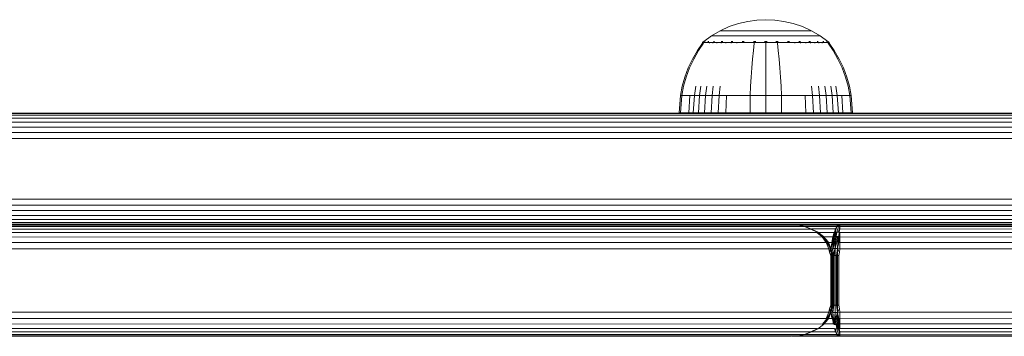
# Model space of a CAD drawing. Units: millimetres. Extents: x 543 to 578302, y -1972 to 596964.
# Drawn here: x 6173 to 6332, y 4337 to 4388 of the extents above; entities that cross this region are included whole.
import ezdxf

# ---------------------------------------------------------------- set-up
doc = ezdxf.new("R2010")
doc.units = ezdxf.units.MM
doc.layers.add('Контур', color=7, linetype='Continuous', lineweight=15)

msp = doc.modelspace()

# ---------------------------------------------------------------- linework, layer by layer
at = {"layer": 'Контур'}
for p, q in [((6285.726, 4386.286), (6287.186, 4386.95)), ((6287.186, 4386.95), (6288.673, 4387.456)), ((6288.673, 4387.456), (6290.164, 4387.807)), ((6290.164, 4387.807), (6291.638, 4388.009)), ((6291.638, 4388.009), (6293.075, 4388.074)), ((6294.513, 4388.009), (6293.075, 4388.074)), ((6294.513, 4388.009), (6295.987, 4387.807)), ((6295.987, 4387.807), (6297.478, 4387.456)), ((6297.478, 4387.456), (6298.965, 4386.95)), ((6298.965, 4386.95), (6300.424, 4386.286)), ((6283.084, 4384.564), (6284.32, 4385.466)), ((6284.32, 4385.466), (6285.726, 4386.286)), ((6284.32, 4385.466), (6284.355, 4385.466)), ((6284.355, 4385.466), (6284.466, 4385.466)), ((6284.658, 4385.466), (6284.466, 4385.466)), ((6284.935, 4385.466), (6284.658, 4385.466)), ((6285.298, 4385.466), (6284.935, 4385.466)), ((6285.747, 4385.466), (6285.298, 4385.466)), ((6285.726, 4386.286), (6285.756, 4386.286)), ((6286.278, 4385.466), (6285.747, 4385.466)), ((6285.756, 4386.286), (6285.849, 4386.286)), ((6286.01, 4386.286), (6285.849, 4386.286)), ((6286.243, 4386.286), (6286.01, 4386.286)), ((6286.548, 4386.286), (6286.243, 4386.286)), ((6286.884, 4385.466), (6286.278, 4385.466)), ((6286.924, 4386.286), (6286.548, 4386.286)), ((6287.557, 4385.466), (6286.884, 4385.466)), ((6287.37, 4386.286), (6286.924, 4386.286)), ((6287.879, 4386.286), (6287.37, 4386.286)), ((6288.284, 4385.466), (6287.557, 4385.466)), ((6288.443, 4386.286), (6287.879, 4386.286)), ((6289.054, 4385.466), (6288.284, 4385.466)), ((6289.054, 4386.286), (6288.443, 4386.286)), ((6289.7, 4386.286), (6289.054, 4386.286)), ((6289.852, 4385.466), (6289.054, 4385.466)), ((6290.37, 4386.286), (6289.7, 4386.286)), ((6290.666, 4385.466), (6289.852, 4385.466)), ((6291.053, 4386.286), (6290.37, 4386.286)), ((6291.482, 4385.466), (6290.666, 4385.466)), ((6291.738, 4386.286), (6291.053, 4386.286)), ((6292.288, 4385.466), (6291.482, 4385.466)), ((6292.415, 4386.286), (6291.738, 4386.286)), ((6293.075, 4385.466), (6292.288, 4385.466)), ((6293.075, 4386.286), (6292.415, 4386.286)), ((6293.735, 4386.286), (6293.075, 4386.286)), ((6293.862, 4385.466), (6293.075, 4385.466)), ((6294.412, 4386.286), (6293.735, 4386.286)), ((6294.668, 4385.466), (6293.862, 4385.466)), ((6295.097, 4386.286), (6294.412, 4386.286)), ((6295.484, 4385.466), (6294.668, 4385.466)), ((6295.78, 4386.286), (6295.097, 4386.286)), ((6296.298, 4385.466), (6295.484, 4385.466)), ((6296.45, 4386.286), (6295.78, 4386.286)), ((6297.097, 4385.466), (6296.298, 4385.466)), ((6297.097, 4386.286), (6296.45, 4386.286)), ((6297.707, 4386.286), (6297.097, 4386.286)), ((6297.866, 4385.466), (6297.097, 4385.466)), ((6298.272, 4386.286), (6297.707, 4386.286)), ((6298.594, 4385.466), (6297.866, 4385.466)), ((6298.78, 4386.286), (6298.272, 4386.286)), ((6299.266, 4385.466), (6298.594, 4385.466)), ((6299.226, 4386.286), (6298.78, 4386.286)), ((6299.603, 4386.286), (6299.226, 4386.286)), ((6299.872, 4385.466), (6299.266, 4385.466)), ((6299.908, 4386.286), (6299.603, 4386.286)), ((6300.403, 4385.466), (6299.872, 4385.466)), ((6300.14, 4386.286), (6299.908, 4386.286)), ((6300.301, 4386.286), (6300.14, 4386.286)), ((6300.394, 4386.286), (6300.301, 4386.286)), ((6300.424, 4386.286), (6300.394, 4386.286)), ((6300.852, 4385.466), (6300.403, 4385.466)), ((6300.424, 4386.286), (6301.831, 4385.466)), ((6301.216, 4385.466), (6300.852, 4385.466)), ((6301.493, 4385.466), (6301.216, 4385.466)), ((6301.684, 4385.466), (6301.493, 4385.466)), ((6301.795, 4385.466), (6301.684, 4385.466)), ((6301.831, 4385.466), (6301.795, 4385.466)), ((6303.066, 4384.564), (6301.831, 4385.466)), ((6282.875, 4384.291), (6282.056, 4383.118)), ((6283.045, 4384.291), (6282.24, 4383.118)), ((6282.875, 4384.401), (6282.99, 4384.496)), ((6282.917, 4384.401), (6282.875, 4384.401)), ((6282.875, 4384.401), (6282.875, 4384.291)), ((6282.917, 4384.401), (6283.045, 4384.401)), ((6282.99, 4384.496), (6283.064, 4384.549)), ((6283.045, 4384.401), (6283.269, 4384.401)), ((6283.075, 4384.564), (6283.064, 4384.549)), ((6283.075, 4384.564), (6283.093, 4384.564)), ((6283.224, 4384.564), (6283.242, 4384.564)), ((6283.242, 4384.564), (6283.231, 4384.549)), ((6283.292, 4384.564), (6283.242, 4384.564)), ((6283.242, 4384.564), (6283.256, 4384.549)), ((6283.242, 4384.564), (6283.265, 4384.557)), ((6283.269, 4384.401), (6283.591, 4384.401)), ((6283.591, 4384.401), (6284.015, 4384.401)), ((6283.777, 4384.564), (6283.726, 4384.564)), ((6283.777, 4384.564), (6283.767, 4384.549)), ((6283.858, 4384.564), (6283.777, 4384.564)), ((6283.777, 4384.564), (6283.815, 4384.549)), ((6283.777, 4384.564), (6283.819, 4384.557)), ((6284.015, 4384.401), (6284.015, 4384.291)), ((6284.015, 4384.401), (6284.538, 4384.401)), ((6284.538, 4384.401), (6285.156, 4384.401)), ((6284.538, 4384.401), (6284.538, 4384.291)), ((6284.705, 4384.564), (6284.624, 4384.564)), ((6284.705, 4384.564), (6284.696, 4384.549)), ((6284.814, 4384.564), (6284.705, 4384.564)), ((6284.705, 4384.564), (6284.766, 4384.549)), ((6284.705, 4384.564), (6284.764, 4384.558)), ((6285.156, 4384.401), (6285.156, 4384.291)), ((6285.156, 4384.401), (6285.863, 4384.401)), ((6285.863, 4384.401), (6286.646, 4384.401)), ((6285.863, 4384.401), (6285.863, 4384.291)), ((6286.004, 4384.564), (6285.896, 4384.564)), ((6286.004, 4384.564), (6285.996, 4384.549)), ((6286.138, 4384.564), (6286.004, 4384.564)), ((6286.004, 4384.564), (6286.084, 4384.549)), ((6286.004, 4384.564), (6286.078, 4384.558)), ((6286.646, 4384.401), (6287.494, 4384.401)), ((6286.646, 4384.401), (6286.646, 4384.291)), ((6287.603, 4384.564), (6287.47, 4384.564)), ((6287.494, 4384.401), (6287.494, 4384.291)), ((6287.494, 4384.401), (6288.39, 4384.401)), ((6287.603, 4384.564), (6287.597, 4384.549)), ((6287.761, 4384.564), (6287.603, 4384.564)), ((6287.603, 4384.564), (6287.698, 4384.549)), ((6287.603, 4384.564), (6287.69, 4384.557)), ((6288.39, 4384.401), (6289.321, 4384.401)), ((6288.39, 4384.401), (6288.39, 4384.291)), ((6289.394, 4384.564), (6289.24, 4384.564)), ((6289.321, 4384.401), (6290.269, 4384.401)), ((6289.394, 4384.564), (6289.39, 4384.549)), ((6289.572, 4384.564), (6289.394, 4384.564)), ((6289.394, 4384.564), (6289.497, 4384.549)), ((6289.394, 4384.564), (6289.49, 4384.557)), ((6290.269, 4384.401), (6291.219, 4384.401)), ((6291.219, 4384.291), (6291.07, 4383.118)), ((6291.256, 4384.564), (6291.081, 4384.564)), ((6291.219, 4384.401), (6292.159, 4384.401)), ((6291.219, 4384.401), (6291.219, 4384.291)), ((6291.256, 4384.564), (6291.254, 4384.549)), ((6291.453, 4384.564), (6291.256, 4384.564)), ((6292.159, 4384.401), (6293.075, 4384.401)), ((6293.075, 4384.564), (6292.885, 4384.564)), ((6293.266, 4384.564), (6293.075, 4384.564)), ((6293.075, 4384.564), (6293.075, 4384.549)), ((6293.075, 4384.401), (6293.992, 4384.401)), ((6293.075, 4384.291), (6293.075, 4383.118)), ((6293.992, 4384.401), (6294.931, 4384.401)), ((6294.895, 4384.564), (6294.697, 4384.564)), ((6295.069, 4384.564), (6294.895, 4384.564)), ((6294.895, 4384.564), (6294.897, 4384.549)), ((6294.895, 4384.564), (6295.005, 4384.549)), ((6294.895, 4384.564), (6294.992, 4384.557)), ((6294.931, 4384.401), (6295.882, 4384.401)), ((6294.931, 4384.291), (6295.08, 4383.118)), ((6295.882, 4384.401), (6296.83, 4384.401)), ((6296.756, 4384.564), (6296.578, 4384.564)), ((6296.911, 4384.564), (6296.756, 4384.564)), ((6296.756, 4384.564), (6296.76, 4384.549)), ((6296.756, 4384.564), (6296.865, 4384.549)), ((6296.756, 4384.564), (6296.846, 4384.558)), ((6296.83, 4384.401), (6297.76, 4384.401)), ((6297.76, 4384.401), (6297.76, 4384.291)), ((6297.76, 4384.401), (6298.657, 4384.401)), ((6298.547, 4384.564), (6298.39, 4384.564)), ((6298.681, 4384.564), (6298.547, 4384.564)), ((6298.547, 4384.564), (6298.554, 4384.549)), ((6298.547, 4384.564), (6298.649, 4384.549)), ((6298.547, 4384.564), (6298.627, 4384.558)), ((6298.657, 4384.401), (6299.504, 4384.401)), ((6298.657, 4384.401), (6298.657, 4384.291)), ((6299.504, 4384.401), (6300.288, 4384.401)), ((6299.504, 4384.401), (6299.504, 4384.291)), ((6300.146, 4384.564), (6300.013, 4384.564)), ((6300.255, 4384.564), (6300.146, 4384.564)), ((6300.146, 4384.564), (6300.154, 4384.549)), ((6300.146, 4384.564), (6300.234, 4384.549)), ((6300.146, 4384.564), (6300.213, 4384.558)), ((6300.288, 4384.401), (6300.288, 4384.291)), ((6300.288, 4384.401), (6300.994, 4384.401)), ((6300.994, 4384.401), (6301.613, 4384.401)), ((6300.994, 4384.401), (6300.994, 4384.291)), ((6301.445, 4384.564), (6301.337, 4384.564)), ((6301.527, 4384.564), (6301.445, 4384.564)), ((6301.445, 4384.564), (6301.455, 4384.549)), ((6301.445, 4384.564), (6301.514, 4384.549)), ((6301.445, 4384.564), (6301.496, 4384.557)), ((6301.613, 4384.401), (6301.613, 4384.291)), ((6301.613, 4384.401), (6302.136, 4384.401)), ((6302.136, 4384.401), (6302.559, 4384.401)), ((6302.136, 4384.401), (6302.136, 4384.291)), ((6302.373, 4384.564), (6302.292, 4384.564)), ((6302.425, 4384.564), (6302.373, 4384.564)), ((6302.373, 4384.564), (6302.384, 4384.549)), ((6302.373, 4384.564), (6302.421, 4384.549)), ((6302.373, 4384.564), (6302.406, 4384.557)), ((6302.559, 4384.401), (6302.881, 4384.401)), ((6302.908, 4384.564), (6302.858, 4384.564)), ((6302.881, 4384.401), (6303.105, 4384.401)), ((6302.926, 4384.564), (6302.908, 4384.564)), ((6302.908, 4384.564), (6302.92, 4384.549)), ((6303.075, 4384.564), (6303.058, 4384.564)), ((6303.087, 4384.549), (6303.075, 4384.564)), ((6303.16, 4384.496), (6303.087, 4384.549)), ((6303.105, 4384.401), (6303.105, 4384.291)), ((6303.234, 4384.401), (6303.105, 4384.401)), ((6303.911, 4383.118), (6303.105, 4384.291)), ((6303.16, 4384.496), (6303.275, 4384.401)), ((6303.234, 4384.401), (6303.275, 4384.401)), ((6303.275, 4384.291), (6303.275, 4384.401)), ((6304.095, 4383.118), (6303.275, 4384.291)), ((6282.056, 4383.118), (6281.253, 4381.735)), ((6282.24, 4383.118), (6281.45, 4381.735)), ((6291.07, 4383.118), (6290.924, 4381.735)), ((6293.075, 4383.118), (6293.075, 4381.735)), ((6295.08, 4383.118), (6295.226, 4381.735)), ((6304.7, 4381.735), (6303.911, 4383.118)), ((6304.897, 4381.735), (6304.095, 4383.118)), ((6281.253, 4381.735), (6280.574, 4380.299)), ((6281.45, 4381.735), (6280.783, 4380.299)), ((6290.924, 4381.735), (6290.8, 4380.299)), ((6293.075, 4381.735), (6293.075, 4380.299)), ((6295.226, 4381.735), (6295.35, 4380.299)), ((6305.368, 4380.299), (6304.7, 4381.735)), ((6305.576, 4380.299), (6304.897, 4381.735)), ((6280.574, 4380.299), (6280.023, 4378.828)), ((6280.783, 4380.299), (6280.24, 4378.828)), ((6290.8, 4380.299), (6290.7, 4378.828)), ((6293.075, 4380.299), (6293.075, 4378.828)), ((6295.35, 4380.299), (6295.45, 4378.828)), ((6305.91, 4378.828), (6305.368, 4380.299)), ((6306.128, 4378.828), (6305.576, 4380.299)), ((6280.023, 4378.828), (6279.6, 4377.337)), ((6280.24, 4378.828), (6279.825, 4377.337)), ((6290.7, 4378.828), (6290.623, 4377.337)), ((6293.075, 4378.828), (6293.075, 4377.337)), ((6295.45, 4378.828), (6295.527, 4377.337)), ((6306.326, 4377.337), (6305.91, 4378.828)), ((6306.551, 4377.337), (6306.128, 4378.828)), ((6279.075, 4373.064), (6279.304, 4375.842)), ((6279.304, 4375.842), (6279.6, 4377.337)), ((6279.304, 4375.842), (6279.534, 4375.842)), ((6279.309, 4373.064), (6279.534, 4375.842)), ((6279.534, 4375.842), (6279.825, 4377.337)), ((6279.534, 4375.842), (6279.835, 4375.842)), ((6279.835, 4375.842), (6280.271, 4375.842)), ((6280.271, 4375.842), (6280.842, 4375.842)), ((6280.639, 4373.064), (6280.842, 4375.842)), ((6280.842, 4375.842), (6281.548, 4375.842)), ((6281.357, 4373.064), (6281.548, 4375.842)), ((6281.548, 4375.842), (6281.796, 4377.337)), ((6281.548, 4375.842), (6282.384, 4375.842)), ((6282.206, 4373.064), (6282.384, 4375.842)), ((6282.384, 4375.842), (6282.613, 4377.337)), ((6282.384, 4375.842), (6283.337, 4375.842)), ((6283.176, 4373.064), (6283.337, 4375.842)), ((6283.337, 4375.842), (6283.547, 4377.337)), ((6283.337, 4375.842), (6284.395, 4375.842)), ((6284.251, 4373.064), (6284.395, 4375.842)), ((6284.395, 4375.842), (6284.582, 4377.337)), ((6284.395, 4375.842), (6285.539, 4375.842)), ((6285.414, 4373.064), (6285.539, 4375.842)), ((6285.539, 4375.842), (6285.701, 4377.337)), ((6285.539, 4375.842), (6286.75, 4375.842)), ((6286.645, 4373.064), (6286.75, 4375.842)), ((6286.75, 4375.842), (6288.006, 4375.842)), ((6288.006, 4375.842), (6289.286, 4375.842)), ((6289.286, 4375.842), (6290.569, 4375.842)), ((6290.528, 4373.064), (6290.569, 4375.842)), ((6290.569, 4375.842), (6290.623, 4377.337)), ((6290.569, 4375.842), (6293.075, 4375.842)), ((6293.075, 4375.842), (6293.075, 4377.337)), ((6293.075, 4375.842), (6295.581, 4375.842)), ((6293.075, 4373.064), (6293.075, 4375.842)), ((6295.581, 4375.842), (6295.527, 4377.337)), ((6295.581, 4375.842), (6296.865, 4375.842)), ((6295.623, 4373.064), (6295.581, 4375.842)), ((6296.865, 4375.842), (6298.145, 4375.842)), ((6298.145, 4375.842), (6299.4, 4375.842)), ((6299.4, 4375.842), (6300.611, 4375.842)), ((6299.505, 4373.064), (6299.4, 4375.842)), ((6300.611, 4375.842), (6300.449, 4377.337)), ((6300.611, 4375.842), (6301.756, 4375.842)), ((6300.736, 4373.064), (6300.611, 4375.842)), ((6301.756, 4375.842), (6301.569, 4377.337)), ((6301.756, 4375.842), (6302.813, 4375.842)), ((6301.899, 4373.064), (6301.756, 4375.842)), ((6302.813, 4375.842), (6302.604, 4377.337)), ((6302.813, 4375.842), (6303.767, 4375.842)), ((6302.975, 4373.064), (6302.813, 4375.842)), ((6303.767, 4375.842), (6303.537, 4377.337)), ((6303.767, 4375.842), (6304.602, 4375.842)), ((6303.944, 4373.064), (6303.767, 4375.842)), ((6304.602, 4375.842), (6304.354, 4377.337)), ((6304.602, 4375.842), (6305.308, 4375.842)), ((6304.793, 4373.064), (6304.602, 4375.842)), ((6305.308, 4375.842), (6305.88, 4375.842)), ((6305.511, 4373.064), (6305.308, 4375.842)), ((6305.88, 4375.842), (6306.315, 4375.842)), ((6306.315, 4375.842), (6306.617, 4375.842)), ((6306.617, 4375.842), (6306.326, 4377.337)), ((6306.847, 4375.842), (6306.551, 4377.337)), ((6306.847, 4375.842), (6306.617, 4375.842)), ((6306.842, 4373.064), (6306.617, 4375.842)), ((6307.075, 4373.064), (6306.847, 4375.842)), ((6438.152, 4373.03), (6151.763, 4373.03)), ((6438.712, 4372.947), (6152.324, 4372.947)), ((6439.285, 4372.679), (6152.897, 4372.679)), ((6279.075, 4373.064), (6279.309, 4373.064)), ((6279.309, 4373.064), (6279.616, 4373.064)), ((6279.616, 4373.064), (6280.058, 4373.064)), ((6280.058, 4373.064), (6280.639, 4373.064)), ((6280.639, 4373.064), (6281.357, 4373.064)), ((6281.357, 4373.064), (6282.206, 4373.064)), ((6282.206, 4373.064), (6283.176, 4373.064)), ((6283.176, 4373.064), (6284.251, 4373.064)), ((6284.251, 4373.064), (6285.414, 4373.064)), ((6285.414, 4373.064), (6286.645, 4373.064)), ((6286.645, 4373.064), (6287.922, 4373.064)), ((6287.922, 4373.064), (6289.223, 4373.064)), ((6289.223, 4373.064), (6290.528, 4373.064)), ((6290.528, 4373.064), (6293.075, 4373.064)), ((6293.075, 4373.064), (6295.623, 4373.064)), ((6295.623, 4373.064), (6296.927, 4373.064)), ((6296.927, 4373.064), (6298.229, 4373.064)), ((6298.229, 4373.064), (6299.505, 4373.064)), ((6299.505, 4373.064), (6300.736, 4373.064)), ((6300.736, 4373.064), (6301.899, 4373.064)), ((6301.899, 4373.064), (6302.975, 4373.064)), ((6302.975, 4373.064), (6303.944, 4373.064)), ((6303.944, 4373.064), (6304.793, 4373.064)), ((6304.793, 4373.064), (6305.511, 4373.064)), ((6305.511, 4373.064), (6306.092, 4373.064)), ((6306.092, 4373.064), (6306.535, 4373.064)), ((6306.535, 4373.064), (6306.842, 4373.064)), ((6306.842, 4373.064), (6307.075, 4373.064)), ((6439.836, 4372.215), (6153.448, 4372.215)), ((6440.328, 4371.566), (6153.94, 4371.566)), ((6440.728, 4370.766), (6154.34, 4370.766)), ((6441.014, 4369.871), (6154.626, 4369.871)), ((6441.179, 4368.94), (6154.79, 4368.94)), ((6154.79, 4359.12), (6441.179, 4359.12)), ((6154.34, 4357.294), (6440.728, 4357.294)), ((6154.626, 4358.19), (6441.014, 4358.19)), ((6152.897, 4355.381), (6439.285, 4355.381)), ((6153.448, 4355.845), (6439.836, 4355.845)), ((6153.94, 4356.495), (6440.328, 4356.495)), ((6297.174, 4355.028), (5146.838, 4355.029)), ((5147.442, 4354.935), (6298.264, 4354.95)), ((5148.035, 4354.649), (6299.332, 4354.718)), ((5148.58, 4354.181), (6300.356, 4354.326)), ((5149.049, 4353.565), (6301.304, 4353.771)), ((6297.174, 4355.028), (6143.258, 4355.028)), ((6151.763, 4355.03), (6298.877, 4355.03)), ((6152.324, 4355.114), (6438.712, 4355.114)), ((6297.174, 4355.028), (6158.649, 4355.028)), ((6297.174, 4355.028), (6298.264, 4354.95)), ((6298.294, 4354.95), (6297.174, 4355.028)), ((6298.222, 4354.955), (6304.796, 4354.955)), ((6298.264, 4354.95), (6299.332, 4354.718)), ((6298.294, 4354.95), (6299.25, 4354.748)), ((6298.912, 4355.033), (6305.054, 4355.033)), ((6299.38, 4354.731), (6299.103, 4354.768)), ((6299.332, 4354.718), (6299.38, 4354.731)), ((6300.356, 4354.326), (6299.332, 4354.718)), ((6299.38, 4354.731), (6300, 4354.462)), ((6299.397, 4354.723), (6304.542, 4354.723)), ((6299.515, 4354.672), (6300.444, 4354.326)), ((6300.356, 4354.326), (6301.394, 4353.82)), ((6300.356, 4354.326), (6301.352, 4353.799)), ((6300.43, 4354.331), (6304.299, 4354.331)), ((6300.444, 4354.326), (6301.029, 4354.017)), ((6300.673, 4354.172), (6301.449, 4353.836)), ((6301.304, 4353.771), (6301.352, 4353.799)), ((6302.139, 4353.048), (6301.304, 4353.771)), ((6301.352, 4353.799), (6301.394, 4353.82)), ((6301.352, 4353.799), (6302.215, 4353.087)), ((6301.385, 4353.863), (6301.459, 4353.832)), ((6301.394, 4353.82), (6301.427, 4353.832)), ((6301.394, 4353.82), (6302.279, 4353.116)), ((6301.427, 4353.832), (6301.449, 4353.836)), ((6301.427, 4353.832), (6302.326, 4353.132)), ((6301.459, 4353.832), (6301.449, 4353.836)), ((6301.449, 4353.836), (6302.355, 4353.138)), ((6301.459, 4353.832), (6302.364, 4353.132)), ((6301.532, 4353.776), (6304.075, 4353.776)), ((6304.075, 4353.776), (6303.877, 4353.053)), ((6304.166, 4353.804), (6303.989, 4353.092)), ((6304.075, 4353.776), (6304.166, 4353.804)), ((6304.276, 4353.825), (6304.12, 4353.121)), ((6304.299, 4354.331), (6304.166, 4353.804)), ((6304.166, 4353.804), (6304.276, 4353.825)), ((6304.399, 4353.837), (6304.265, 4353.137)), ((6304.542, 4354.723), (6304.276, 4353.825)), ((6304.299, 4354.331), (6304.276, 4353.825)), ((6304.276, 4353.825), (6304.399, 4353.837)), ((6304.299, 4354.331), (6304.542, 4354.723)), ((6304.399, 4353.837), (6304.529, 4353.841)), ((6304.529, 4353.841), (6304.418, 4353.143)), ((6304.783, 4354.735), (6304.529, 4353.841)), ((6304.661, 4353.837), (6304.529, 4353.841)), ((6304.542, 4354.723), (6305.054, 4355.033)), ((6304.796, 4354.955), (6304.542, 4354.723)), ((6304.542, 4354.723), (6304.783, 4354.735)), ((6304.788, 4353.825), (6304.661, 4353.837)), ((6304.783, 4354.735), (6305.054, 4355.033)), ((6305.028, 4354.723), (6304.783, 4354.735)), ((6305.028, 4354.723), (6304.788, 4353.825)), ((6304.904, 4353.804), (6304.788, 4353.825)), ((6304.796, 4354.955), (6305.054, 4355.033)), ((6304.868, 4353.092), (6304.904, 4353.804)), ((6305.028, 4354.723), (6304.904, 4353.804)), ((6305.016, 4354.331), (6304.904, 4353.804)), ((6305.005, 4353.776), (6304.904, 4353.804)), ((6304.995, 4353.053), (6305.005, 4353.776)), ((6305.005, 4353.776), (6582.616, 4353.568)), ((6305.016, 4354.331), (6305.028, 4354.723)), ((6305.016, 4354.331), (6582.124, 4354.217)), ((6305.028, 4354.723), (6305.041, 4354.955)), ((6305.028, 4354.723), (6581.573, 4354.681)), ((6305.054, 4355.033), (6305.041, 4354.955)), ((6580.999, 4354.949), (6305.041, 4354.955)), ((6305.054, 4355.033), (6580.439, 4355.032)), ((6325.495, 4355.032), (6305.054, 4355.033)), ((5149.435, 4352.815), (6302.139, 4353.048)), ((5149.727, 4351.943), (6302.808, 4352.162)), ((6302.139, 4353.048), (6302.215, 4353.087)), ((6302.808, 4352.162), (6302.139, 4353.048)), ((6302.215, 4353.087), (6302.279, 4353.116)), ((6302.916, 4352.202), (6302.215, 4353.087)), ((6302.279, 4353.116), (6302.326, 4353.132)), ((6303.004, 4352.231), (6302.279, 4353.116)), ((6302.326, 4353.132), (6302.355, 4353.138)), ((6302.326, 4353.132), (6303.067, 4352.249)), ((6302.355, 4353.138), (6302.364, 4353.132)), ((6302.355, 4353.138), (6303.103, 4352.254)), ((6302.364, 4353.132), (6303.11, 4352.249)), ((6302.431, 4353.053), (6303.877, 4353.053)), ((6302.808, 4352.162), (6302.916, 4352.202)), ((6303.249, 4351.136), (6302.808, 4352.162)), ((6302.916, 4352.202), (6303.004, 4352.231)), ((6302.916, 4352.202), (6303.491, 4351.18)), ((6303.004, 4352.231), (6303.067, 4352.249)), ((6303.491, 4351.18), (6303.004, 4352.231)), ((6303.103, 4352.254), (6303.067, 4352.249)), ((6303.491, 4351.18), (6303.067, 4352.249)), ((6303.491, 4351.18), (6303.103, 4352.254)), ((6303.608, 4351.195), (6303.103, 4352.254)), ((6303.103, 4352.254), (6303.11, 4352.249)), ((6303.608, 4351.195), (6303.11, 4352.249)), ((6303.148, 4352.167), (6303.718, 4352.167)), ((6303.718, 4352.167), (6303.614, 4351.151)), ((6303.877, 4353.053), (6303.718, 4352.167)), ((6303.718, 4352.167), (6303.844, 4352.207)), ((6303.844, 4352.207), (6303.989, 4353.092)), ((6303.844, 4352.207), (6303.991, 4352.236)), ((6303.844, 4352.207), (6303.903, 4351.185)), ((6303.877, 4353.053), (6303.989, 4353.092)), ((6303.903, 4351.185), (6304.326, 4352.259)), ((6303.903, 4351.185), (6304.154, 4352.254)), ((6303.903, 4351.185), (6303.991, 4352.236)), ((6303.989, 4353.092), (6304.12, 4353.121)), ((6303.991, 4352.236), (6304.12, 4353.121)), ((6303.991, 4352.236), (6304.154, 4352.254)), ((6304.12, 4353.121), (6304.265, 4353.137)), ((6304.265, 4353.137), (6304.154, 4352.254)), ((6304.326, 4352.259), (6304.154, 4352.254)), ((6304.264, 4351.2), (6304.326, 4352.259)), ((6304.264, 4351.2), (6304.502, 4352.254)), ((6304.265, 4353.137), (6304.418, 4353.143)), ((6304.418, 4353.143), (6304.326, 4352.259)), ((6304.326, 4352.259), (6304.502, 4352.254)), ((6304.418, 4353.143), (6304.573, 4353.137)), ((6304.573, 4353.137), (6304.502, 4352.254)), ((6304.675, 4352.236), (6304.502, 4352.254)), ((6304.573, 4353.137), (6304.725, 4353.121)), ((6304.642, 4351.185), (6304.675, 4352.236)), ((6304.642, 4351.185), (6304.839, 4352.207)), ((6304.675, 4352.236), (6304.725, 4353.121)), ((6304.839, 4352.207), (6304.675, 4352.236)), ((6304.868, 4353.092), (6304.725, 4353.121)), ((6304.839, 4352.207), (6304.868, 4353.092)), ((6304.987, 4352.167), (6304.839, 4352.207)), ((6304.995, 4353.053), (6304.868, 4353.092)), ((6304.982, 4351.141), (6304.987, 4352.167)), ((6304.987, 4352.167), (6304.995, 4353.053)), ((6304.987, 4352.167), (6583.302, 4351.873)), ((6304.995, 4353.053), (6583.016, 4352.768)), ((5149.906, 4350.995), (6303.249, 4351.136)), ((6303.249, 4351.136), (6303.491, 4351.18)), ((6303.365, 4350.588), (6303.249, 4351.136)), ((6303.365, 4350.588), (6303.491, 4351.18)), ((6303.365, 4350.588), (6303.537, 4350.028)), ((6303.491, 4351.18), (6303.608, 4351.195)), ((6303.735, 4350.028), (6303.491, 4351.18)), ((6303.651, 4350.028), (6303.491, 4351.18)), ((6303.785, 4350.028), (6303.608, 4351.195)), ((6303.781, 4350.028), (6303.608, 4351.195)), ((6303.616, 4351.142), (6303.903, 4351.185)), ((6303.674, 4350.757), (6303.903, 4351.185)), ((6303.858, 4350.033), (6304.264, 4351.2)), ((6303.858, 4350.033), (6303.903, 4351.185)), ((6303.903, 4351.185), (6304.264, 4351.2)), ((6304.042, 4350.033), (6304.264, 4351.2)), ((6304.243, 4350.033), (6304.264, 4351.2)), ((6304.642, 4351.185), (6304.264, 4351.2)), ((6304.449, 4350.033), (6304.642, 4351.185)), ((6304.982, 4351.141), (6304.642, 4351.185)), ((6304.98, 4350.592), (6304.642, 4351.185)), ((6304.647, 4350.033), (6304.642, 4351.185)), ((6304.826, 4350.033), (6304.98, 4350.592)), ((6304.98, 4350.592), (6304.982, 4351.141)), ((6304.982, 4351.141), (6583.466, 4350.942)), ((6303.537, 4350.028), (6303.651, 4350.028)), ((6303.537, 4350.028), (6303.545, 4342.028)), ((6303.651, 4350.028), (6303.735, 4350.028)), ((6303.659, 4342.028), (6303.651, 4350.028)), ((6303.735, 4350.028), (6303.781, 4350.028)), ((6303.739, 4342.028), (6303.735, 4350.028)), ((6303.781, 4350.028), (6303.785, 4350.028)), ((6303.781, 4342.028), (6303.781, 4350.028)), ((6303.784, 4350.033), (6303.858, 4350.033)), ((6303.786, 4342.028), (6303.785, 4350.028)), ((6303.858, 4350.033), (6304.042, 4350.033)), ((6303.858, 4350.033), (6303.858, 4342.033)), ((6304.042, 4350.033), (6304.243, 4350.033)), ((6304.042, 4350.033), (6304.042, 4342.033)), ((6304.243, 4350.033), (6304.449, 4350.033)), ((6304.243, 4350.033), (6304.243, 4342.033)), ((6304.449, 4350.033), (6304.647, 4350.033)), ((6304.449, 4350.033), (6304.449, 4342.033)), ((6304.826, 4350.033), (6304.647, 4350.033)), ((6304.647, 4350.033), (6304.647, 4342.033)), ((6304.826, 4342.033), (6304.826, 4350.033)), ((6303.249, 4340.919), (5149.906, 4341.063)), ((6303.249, 4340.919), (6302.808, 4339.893)), ((6303.491, 4340.875), (6302.916, 4339.853)), ((6303.491, 4340.875), (6303.004, 4339.824)), ((6303.608, 4340.86), (6303.067, 4339.806)), ((6303.608, 4340.86), (6303.103, 4339.801)), ((6303.365, 4341.468), (6303.249, 4340.919)), ((6303.249, 4340.919), (6303.491, 4340.875)), ((6303.545, 4342.028), (6303.365, 4341.468)), ((6303.365, 4341.468), (6303.491, 4340.875)), ((6303.659, 4342.028), (6303.491, 4340.875)), ((6303.491, 4340.875), (6303.608, 4340.86)), ((6303.659, 4342.028), (6303.545, 4342.028)), ((6303.739, 4342.028), (6303.608, 4340.86)), ((6303.781, 4342.028), (6303.608, 4340.86)), ((6303.786, 4342.028), (6303.608, 4340.86)), ((6303.615, 4340.908), (6303.718, 4339.898)), ((6303.617, 4340.923), (6303.903, 4340.88)), ((6303.739, 4342.028), (6303.659, 4342.028)), ((6303.676, 4341.305), (6303.903, 4340.88)), ((6303.781, 4342.028), (6303.739, 4342.028)), ((6303.786, 4342.028), (6303.781, 4342.028)), ((6303.786, 4342.033), (6303.858, 4342.033)), ((6303.903, 4340.88), (6303.844, 4339.858)), ((6303.858, 4342.033), (6304.042, 4342.033)), ((6303.858, 4342.033), (6303.903, 4340.88)), ((6304.042, 4342.033), (6303.903, 4340.88)), ((6303.903, 4340.88), (6304.264, 4340.865)), ((6303.903, 4340.88), (6303.991, 4339.829)), ((6304.042, 4342.033), (6304.243, 4342.033)), ((6304.264, 4340.865), (6304.154, 4339.811)), ((6304.243, 4342.033), (6304.449, 4342.033)), ((6304.243, 4342.033), (6304.264, 4340.865)), ((6304.642, 4340.88), (6304.264, 4340.865)), ((6304.264, 4340.865), (6304.326, 4339.806)), ((6304.642, 4340.88), (6304.326, 4339.806)), ((6304.449, 4342.033), (6304.647, 4342.033)), ((6304.449, 4342.033), (6304.642, 4340.88)), ((6304.642, 4340.88), (6304.502, 4339.811)), ((6304.647, 4342.033), (6304.642, 4340.88)), ((6304.98, 4341.473), (6304.642, 4340.88)), ((6304.982, 4340.924), (6304.642, 4340.88)), ((6304.642, 4340.88), (6304.675, 4339.829)), ((6304.839, 4339.858), (6304.642, 4340.88)), ((6304.826, 4342.033), (6304.647, 4342.033)), ((6304.98, 4341.473), (6304.826, 4342.033)), ((6304.98, 4341.473), (6304.982, 4340.924)), ((6583.466, 4341.122), (6304.982, 4340.924)), ((6304.982, 4340.924), (6304.987, 4339.898)), ((6302.808, 4339.893), (5149.727, 4340.116)), ((6302.916, 4339.853), (6302.215, 4338.968)), ((6303.004, 4339.824), (6302.279, 4338.94)), ((6302.326, 4338.923), (6303.067, 4339.806)), ((6302.355, 4338.917), (6303.103, 4339.801)), ((6302.364, 4338.923), (6303.11, 4339.806)), ((6302.808, 4339.893), (6302.916, 4339.853)), ((6302.916, 4339.853), (6303.004, 4339.824)), ((6303.004, 4339.824), (6303.067, 4339.806)), ((6303.103, 4339.801), (6303.067, 4339.806)), ((6303.103, 4339.801), (6303.11, 4339.806)), ((6303.162, 4339.924), (6303.11, 4339.806)), ((6303.718, 4339.898), (6303.15, 4339.897)), ((6303.718, 4339.898), (6303.844, 4339.858)), ((6303.844, 4339.858), (6303.991, 4339.829)), ((6303.844, 4339.858), (6303.989, 4338.973)), ((6303.991, 4339.829), (6304.154, 4339.811)), ((6303.991, 4339.829), (6304.12, 4338.944)), ((6304.265, 4338.928), (6304.154, 4339.811)), ((6304.326, 4339.806), (6304.154, 4339.811)), ((6304.326, 4339.806), (6304.502, 4339.811)), ((6304.418, 4338.922), (6304.326, 4339.806)), ((6304.675, 4339.829), (6304.502, 4339.811)), ((6304.573, 4338.928), (6304.502, 4339.811)), ((6304.839, 4339.858), (6304.675, 4339.829)), ((6304.675, 4339.829), (6304.725, 4338.944)), ((6304.987, 4339.898), (6304.839, 4339.858)), ((6304.839, 4339.858), (6304.868, 4338.973)), ((6583.302, 4340.192), (6304.987, 4339.898)), ((6304.987, 4339.898), (6304.995, 4339.012)), ((6583.016, 4339.296), (6304.995, 4339.012)), ((6300.356, 4337.729), (5148.58, 4337.877)), ((6301.304, 4338.284), (5149.049, 4338.494)), ((6302.139, 4339.007), (5149.435, 4339.244)), ((6300.356, 4337.729), (6299.332, 4337.337)), ((6300.444, 4337.729), (6299.515, 4337.383)), ((6300.356, 4337.729), (6301.352, 4338.256)), ((6300.356, 4337.729), (6301.394, 4338.235)), ((6300.444, 4337.729), (6301.266, 4338.14)), ((6304.299, 4337.734), (6300.463, 4337.738)), ((6300.673, 4337.884), (6301.449, 4338.219)), ((6301.304, 4338.284), (6301.352, 4338.256)), ((6301.352, 4338.256), (6301.394, 4338.235)), ((6301.385, 4338.192), (6301.459, 4338.223)), ((6301.394, 4338.235), (6301.427, 4338.223)), ((6301.449, 4338.219), (6301.427, 4338.223)), ((6301.449, 4338.219), (6302.355, 4338.917)), ((6301.449, 4338.219), (6301.459, 4338.223)), ((6301.459, 4338.223), (6302.364, 4338.923)), ((6304.075, 4338.289), (6301.552, 4338.295)), ((6302.139, 4339.007), (6302.215, 4338.968)), ((6302.215, 4338.968), (6302.279, 4338.94)), ((6302.326, 4338.923), (6302.279, 4338.94)), ((6302.355, 4338.917), (6302.326, 4338.923)), ((6302.364, 4338.923), (6302.355, 4338.917)), ((6303.877, 4339.012), (6302.44, 4339.013)), ((6303.877, 4339.012), (6303.989, 4338.973)), ((6303.989, 4338.973), (6304.12, 4338.944)), ((6304.075, 4338.289), (6304.166, 4338.261)), ((6304.265, 4338.928), (6304.12, 4338.944)), ((6304.166, 4338.261), (6304.276, 4338.24)), ((6304.299, 4337.734), (6304.166, 4338.261)), ((6304.418, 4338.922), (6304.265, 4338.928)), ((6304.276, 4338.24), (6304.399, 4338.228)), ((6304.542, 4337.342), (6304.276, 4338.24)), ((6304.299, 4337.734), (6304.276, 4338.24)), ((6304.542, 4337.342), (6304.299, 4337.734)), ((6304.529, 4338.224), (6304.399, 4338.228)), ((6304.573, 4338.928), (6304.418, 4338.922)), ((6304.529, 4338.224), (6304.418, 4338.922)), ((6304.529, 4338.224), (6304.661, 4338.228)), ((6304.783, 4337.33), (6304.529, 4338.224)), ((6304.725, 4338.944), (6304.573, 4338.928)), ((6304.661, 4338.228), (6304.573, 4338.928)), ((6304.788, 4338.24), (6304.661, 4338.228)), ((6304.868, 4338.973), (6304.725, 4338.944)), ((6304.788, 4338.24), (6304.725, 4338.944)), ((6304.904, 4338.261), (6304.788, 4338.24)), ((6305.028, 4337.342), (6304.788, 4338.24)), ((6305.016, 4337.734), (6304.788, 4338.24)), ((6304.995, 4339.012), (6304.868, 4338.973)), ((6304.904, 4338.261), (6304.868, 4338.973)), ((6305.005, 4338.289), (6304.904, 4338.261)), ((6305.016, 4337.734), (6304.904, 4338.261)), ((6304.995, 4339.012), (6305.005, 4338.289)), ((6582.616, 4338.497), (6305.005, 4338.289)), ((6582.124, 4337.847), (6305.016, 4337.734)), ((6305.028, 4337.342), (6305.016, 4337.734)), ((5146.838, 4337.029), (6297.174, 4337.028)), ((6298.264, 4337.105), (5147.442, 4337.124)), ((6299.332, 4337.337), (5148.035, 4337.41)), ((6298.264, 4337.105), (6297.174, 4337.028)), ((6298.294, 4337.105), (6297.174, 4337.028)), ((6305.054, 4337.033), (6297.246, 4337.033)), ((6298.264, 4337.105), (6299.332, 4337.337)), ((6298.294, 4337.105), (6299.25, 4337.307)), ((6298.319, 4337.11), (6304.796, 4337.11)), ((6299.38, 4337.325), (6299.103, 4337.287)), ((6299.332, 4337.337), (6299.38, 4337.325)), ((6299.38, 4337.325), (6300, 4337.593)), ((6304.542, 4337.342), (6299.426, 4337.344)), ((6304.542, 4337.342), (6304.783, 4337.33)), ((6304.542, 4337.342), (6305.054, 4337.033)), ((6304.796, 4337.11), (6304.542, 4337.342)), ((6305.028, 4337.342), (6304.783, 4337.33)), ((6304.783, 4337.33), (6305.054, 4337.033)), ((6304.796, 4337.11), (6305.054, 4337.033)), ((6305.028, 4337.342), (6581.573, 4337.383)), ((6305.028, 4337.342), (6305.041, 4337.11)), ((6305.041, 4337.11), (6580.999, 4337.116)), ((6305.054, 4337.033), (6305.041, 4337.11)), ((6305.054, 4337.033), (6392.899, 4337.032))]:
    msp.add_line(p, q, dxfattribs=at)

doc.saveas('drawing.dxf')
